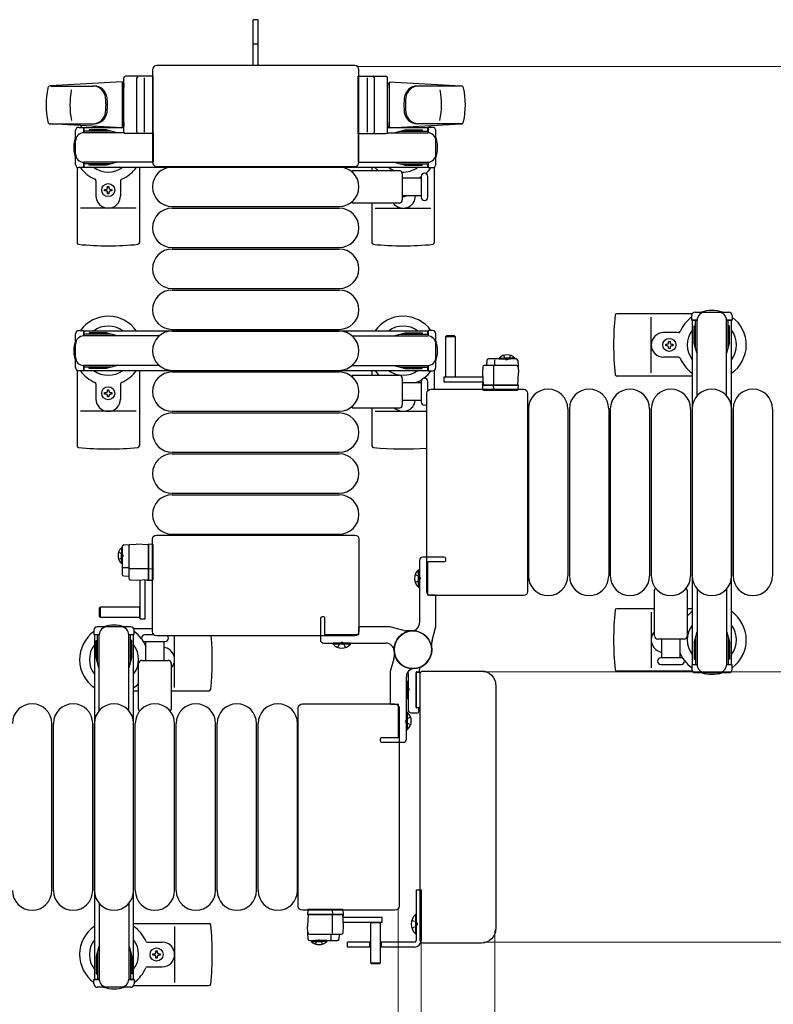
# Model space of a CAD drawing. Units: millimetres. Extents: x 0 to 33640, y 0 to 23760.
# Drawn here: x 7320 to 7780, y 19996 to 20597 of the extents above; entities that cross this region are included whole.
import ezdxf

# ---------------------------------------------------------------- set-up
doc = ezdxf.new("R2010")
doc.units = ezdxf.units.MM
doc.linetypes.add('YHIDDEN_1', pattern=[4, 3, -1])
for name, color, linetype, lineweight in [('YKK_13', 4, 'Continuous', 30), ('YKK_A1', 4, 'Continuous', 30), ('YKK_D', 6, 'Continuous', 13)]:
    doc.layers.add(name, color=color, linetype=linetype, lineweight=lineweight)

msp = doc.modelspace()

# ---------------------------------------------------------------- linework, layer by layer
at = {"layer": 'YKK_13'}
for p, q in [((7465.08, 20597.19), (7462.08, 20597.19)), ((7462.08, 20581.69), (7462.08, 20597.19)), ((7465.08, 20581.69), (7465.08, 20597.19)), ((7462.08, 20569.19), (7462.08, 20581.69)), ((7465.08, 20569.19), (7465.08, 20581.69)), ((7524.08, 20569.19), (7403.07, 20569.19)), ((7403.07, 20569.19), (7403.07, 20569.19)), ((7524.08, 20569.19), (7524.08, 20569.19)), ((7401.08, 20562.69), (7384.08, 20562.69)), ((7400.58, 20566.69), (7400.58, 20510.18)), ((7400.58, 20566.69), (7400.58, 20566.69)), ((7401.08, 20527.69), (7401.08, 20562.69)), ((7526.08, 20527.69), (7526.08, 20562.69)), ((7526.08, 20562.69), (7543.08, 20562.69)), ((7526.58, 20510.18), (7526.58, 20566.69)), ((7526.58, 20566.69), (7526.58, 20566.69)), ((7382.08, 20559.19), (7338.05, 20556.75)), ((7338.47, 20556.69), (7364.21, 20556.69)), ((7382.08, 20559.19), (7382.08, 20531.19)), ((7383.08, 20558.19), (7382.08, 20558.19)), ((7382.08, 20558.19), (7382.08, 20532.19)), ((7383.08, 20528.69), (7383.08, 20561.69)), ((7383.08, 20558.19), (7383.08, 20555.79)), ((7391.08, 20528.69), (7391.08, 20561.69)), ((7395.58, 20561.75), (7395.58, 20528.57)), ((7531.58, 20561.75), (7531.58, 20528.57)), ((7536.08, 20528.69), (7536.08, 20561.69)), ((7544.08, 20528.69), (7544.08, 20561.69)), ((7544.08, 20558.19), (7544.08, 20555.79)), ((7544.08, 20558.19), (7545.08, 20558.19)), ((7545.08, 20559.19), (7545.08, 20531.19)), ((7545.08, 20559.19), (7589.11, 20556.75)), ((7545.08, 20558.19), (7545.08, 20532.19)), ((7588.69, 20556.69), (7562.95, 20556.69)), ((7337.7, 20533.69), (7364.89, 20533.69)), ((7382.08, 20531.19), (7338.05, 20533.62)), ((7383.08, 20534.59), (7383.08, 20532.19)), ((7544.08, 20534.59), (7544.08, 20532.19)), ((7545.08, 20531.19), (7589.11, 20533.62)), ((7589.46, 20533.69), (7562.27, 20533.69)), ((7353.58, 20508.89), (7353.58, 20529.49)), ((7355.58, 20531.49), (7358.38, 20531.49)), ((7358.38, 20531.49), (7358.38, 20528.19)), ((7375.38, 20529.19), (7358.38, 20529.19)), ((7383.21, 20528.19), (7358.58, 20528.19)), ((7361.88, 20529.99), (7361.88, 20529.19)), ((7372.39, 20529.99), (7361.88, 20529.99)), ((7378.38, 20528.38), (7372.39, 20529.99)), ((7378.38, 20528.38), (7378.38, 20528.19)), ((7383.08, 20532.19), (7382.08, 20532.19)), ((7401.08, 20527.69), (7384.08, 20527.69)), ((7401.08, 20528.19), (7401.08, 20510.19)), ((7526.08, 20528.19), (7526.08, 20510.19)), ((7526.08, 20527.69), (7543.08, 20527.69)), ((7543.94, 20528.19), (7568.58, 20528.19)), ((7544.08, 20532.19), (7545.08, 20532.19)), ((7548.78, 20528.38), (7554.76, 20529.99)), ((7548.78, 20528.38), (7548.78, 20528.19)), ((7551.78, 20529.19), (7568.78, 20529.19)), ((7554.76, 20529.99), (7565.28, 20529.99)), ((7565.28, 20529.99), (7565.28, 20529.19)), ((7571.58, 20531.49), (7568.78, 20531.49)), ((7568.78, 20531.49), (7568.78, 20528.19)), ((7573.58, 20508.89), (7573.58, 20529.49)), ((7358.38, 20510.19), (7358.38, 20506.89)), ((7375.38, 20509.19), (7358.38, 20509.19)), ((7401.08, 20510.19), (7358.58, 20510.19)), ((7361.88, 20508.39), (7361.88, 20509.19)), ((7378.38, 20509.99), (7372.39, 20508.39)), ((7378.38, 20509.99), (7378.38, 20510.19)), ((7400.58, 20510.18), (7400.58, 20510.18)), ((7526.08, 20510.19), (7568.58, 20510.19)), ((7526.58, 20510.18), (7526.58, 20510.18)), ((7548.78, 20509.99), (7548.78, 20510.19)), ((7548.78, 20509.99), (7554.76, 20508.39)), ((7551.78, 20509.19), (7568.78, 20509.19)), ((7565.28, 20508.39), (7565.28, 20509.19)), ((7568.78, 20510.19), (7568.78, 20506.89)), ((7354.58, 20507.15), (7354.58, 20461.09)), ((7358.38, 20506.89), (7355.58, 20506.89)), ((7372.39, 20508.39), (7361.88, 20508.39)), ((7392.58, 20507.19), (7392.58, 20461.09)), ((7403.07, 20507.69), (7524.08, 20507.69)), ((7403.07, 20507.69), (7403.07, 20507.69)), ((7412.58, 20507.19), (7514.58, 20507.19)), ((7523.25, 20505.19), (7551.08, 20505.19)), ((7524.08, 20507.69), (7524.08, 20507.69)), ((7534.58, 20507.19), (7534.58, 20505.19)), ((7553.08, 20503.19), (7553.08, 20487.19)), ((7554.76, 20508.39), (7565.28, 20508.39)), ((7568.78, 20506.89), (7571.58, 20506.89)), ((7572.58, 20507.15), (7572.58, 20461.09)), ((7366.08, 20498.9), (7366.08, 20489.69)), ((7381.08, 20498.9), (7381.08, 20489.69)), ((7553.08, 20500.69), (7564.58, 20500.69)), ((7564.58, 20501.44), (7564.58, 20488.94)), ((7568.58, 20495.19), (7568.58, 20501.44)), ((7371.38, 20492.75), (7371.38, 20493.63)), ((7371.38, 20493.63), (7372.26, 20493.63)), ((7372.26, 20492.75), (7371.38, 20492.75)), ((7373.14, 20495.39), (7374.02, 20495.39)), ((7373.14, 20494.51), (7373.14, 20495.39)), ((7373.14, 20490.99), (7373.14, 20491.87)), ((7374.02, 20490.99), (7373.14, 20490.99)), ((7374.02, 20495.39), (7374.02, 20494.51)), ((7374.02, 20491.87), (7374.02, 20490.99)), ((7374.9, 20493.63), (7375.78, 20493.63)), ((7375.78, 20492.75), (7374.9, 20492.75)), ((7375.78, 20493.63), (7375.78, 20492.75)), ((7568.58, 20488.94), (7568.58, 20495.19)), ((7551.08, 20485.19), (7523.25, 20485.19)), ((7534.58, 20485.19), (7534.58, 20461.09)), ((7564.58, 20489.69), (7553.08, 20489.69)), ((7390.58, 20482.19), (7356.58, 20482.19)), ((7412.58, 20483.19), (7514.58, 20483.19)), ((7412.58, 20482.19), (7514.58, 20482.19)), ((7536.58, 20482.19), (7570.58, 20482.19)), ((7412.58, 20458.19), (7514.58, 20458.19)), ((7412.58, 20457.19), (7514.58, 20457.19)), ((7412.58, 20433.19), (7514.58, 20433.19)), ((7412.58, 20432.19), (7514.58, 20432.19)), ((7730.05, 20417.69), (7683.98, 20417.69)), ((7705.08, 20381.69), (7705.08, 20415.69)), ((7412.58, 20408.19), (7514.58, 20408.19)), ((7412.58, 20407.19), (7514.58, 20407.19)), ((7579.98, 20404.18, 0), (7579.48, 20403.68, 0)), ((7579.48, 20403.68, 0), (7579.48, 20379.18, 0)), ((7585.48, 20403.68, 0), (7579.48, 20403.68, 0)), ((7584.98, 20404.18, 0), (7579.98, 20404.18, 0)), ((7585.48, 20403.68, 0), (7584.98, 20404.18, 0)), ((7585.48, 20379.18, 0), (7585.48, 20403.68, 0)), ((7721.79, 20406.19), (7712.58, 20406.19)), ((7715.64, 20400.01), (7715.64, 20400.89)), ((7715.64, 20400.89), (7716.52, 20400.89)), ((7716.52, 20400.89), (7716.52, 20400.01)), ((7713.88, 20398.25), (7713.88, 20399.13)), ((7713.88, 20399.13), (7714.76, 20399.13)), ((7714.76, 20398.25), (7713.88, 20398.25)), ((7715.64, 20396.49), (7715.64, 20397.37)), ((7716.52, 20396.49), (7715.64, 20396.49)), ((7716.52, 20397.37), (7716.52, 20396.49)), ((7717.4, 20399.13), (7718.28, 20399.13)), ((7718.28, 20398.25), (7717.4, 20398.25)), ((7718.28, 20399.13), (7718.28, 20398.25)), ((7604.64, 20389.23, 0), (7604.48, 20386.18, 0)), ((7622.58, 20390.18, 0), (7605.63, 20390.18, 0)), ((7609.65, 20386.18, 0), (7609.65, 20389.64, 0)), ((7623.58, 20389.23, 0), (7623.98, 20381.68, 0)), ((7721.79, 20391.19), (7712.58, 20391.19)), ((7354.58, 20383.15), (7354.58, 20337.09)), ((7392.58, 20383.19), (7392.58, 20337.09)), ((7412.58, 20383.19), (7514.58, 20383.19)), ((7534.58, 20383.19), (7534.58, 20380.19)), ((7572.58, 20383.15), (7572.58, 20371.69)), ((7602.16, 20385.23, 0), (7601.98, 20381.68, 0)), ((7622.79, 20386.18, 0), (7603.16, 20386.18, 0)), ((7608.98, 20374.18, 0), (7608.98, 20385.66, 0)), ((7412.58, 20382.19), (7514.58, 20382.19)), ((7523.25, 20380.19), (7551.08, 20380.19)), ((7553.08, 20378.19), (7553.08, 20362.19)), ((7564.58, 20376.44), (7564.58, 20363.94)), ((7568.58, 20370.69), (7568.58, 20376.44)), ((7578.38, 20379.18, 0), (7578.38, 20376.18, 0)), ((7578.38, 20379.18, 0), (7602.13, 20379.18, 0)), ((7579.48, 20379.33, 0), (7585.48, 20379.33, 0)), ((7601.98, 20381.68, 0), (7602.37, 20374.18, 0)), ((7623.58, 20374.18, 0), (7623.98, 20381.68, 0)), ((7730.08, 20379.69), (7683.98, 20379.69)), ((7366.08, 20374.9), (7366.08, 20365.69)), ((7373.14, 20371.39), (7374.02, 20371.39)), ((7373.14, 20370.51), (7373.14, 20371.39)), ((7374.02, 20371.39), (7374.02, 20370.51)), ((7381.08, 20374.9), (7381.08, 20365.69)), ((7553.08, 20375.69), (7564.58, 20375.69)), ((7570.57, 20371.69), (7627.08, 20371.69)), ((7570.57, 20371.69), (7570.57, 20371.69)), ((7578.38, 20376.18, 0), (7602.29, 20376.18, 0)), ((7602, 20374.68, 0), (7601.97, 20374.18, 0)), ((7622.98, 20374.18, 0), (7601.97, 20374.18, 0)), ((7601.97, 20374.18, 0), (7602.13, 20371.65, 0)), ((7602.03, 20375.18, 0), (7602, 20374.68, 0)), ((7602, 20374.68, 0), (7602.34, 20374.68, 0)), ((7602.32, 20375.18, 0), (7602.03, 20375.18, 0)), ((7602.37, 20374.18, 0), (7623.58, 20374.18, 0)), ((7602.63, 20371.18, 0), (7602.88, 20371.18, 0)), ((7602.88, 20371.18, 0), (7608.83, 20371.18, 0)), ((7608.86, 20371.65, 0), (7608.77, 20374.18, 0)), ((7608.83, 20371.18, 0), (7609.08, 20371.18, 0)), ((7609.08, 20371.18, 0), (7622.82, 20371.18, 0)), ((7622.82, 20371.18, 0), (7623.32, 20371.18, 0)), ((7623.97, 20374.18, 0), (7622.98, 20374.18, 0)), ((7623.82, 20371.65, 0), (7623.97, 20374.18, 0)), ((7627.08, 20371.69), (7627.08, 20371.69)), ((7371.38, 20368.75), (7371.38, 20369.63)), ((7371.38, 20369.63), (7372.26, 20369.63)), ((7372.26, 20368.75), (7371.38, 20368.75)), ((7373.14, 20366.99), (7373.14, 20367.87)), ((7374.02, 20366.99), (7373.14, 20366.99)), ((7374.02, 20367.87), (7374.02, 20366.99)), ((7374.9, 20369.63), (7375.78, 20369.63)), ((7375.78, 20368.75), (7374.9, 20368.75)), ((7375.78, 20369.63), (7375.78, 20368.75)), ((7564.58, 20364.69), (7553.08, 20364.69)), ((7568.08, 20248.18), (7568.08, 20369.19)), ((7568.08, 20369.19), (7568.08, 20369.19)), ((7629.58, 20369.19), (7629.58, 20248.18)), ((7629.58, 20369.19), (7629.58, 20369.19)), ((7551.08, 20360.19), (7523.25, 20360.19)), ((7534.58, 20360.19), (7534.58, 20337.09)), ((7630.08, 20359.69), (7630.08, 20257.69)), ((7654.08, 20359.69), (7654.08, 20257.69)), ((7655.08, 20359.69), (7655.08, 20257.69)), ((7679.08, 20359.69), (7679.08, 20257.69)), ((7680.08, 20359.69), (7680.08, 20257.69)), ((7704.08, 20359.69), (7704.08, 20257.69)), ((7705.08, 20359.69), (7705.08, 20257.69)), ((7729.08, 20359.69), (7729.08, 20257.69)), ((7730.08, 20359.69), (7730.08, 20257.69)), ((7754.08, 20359.69), (7754.08, 20257.69)), ((7755.08, 20359.69), (7755.08, 20257.69)), ((7779.08, 20359.69), (7779.08, 20257.69)), ((7390.58, 20358.19), (7356.58, 20358.19)), ((7412.58, 20358.19), (7514.58, 20358.19)), ((7412.58, 20357.19), (7514.58, 20357.19)), ((7536.58, 20358.19), (7568.08, 20358.19)), ((7412.58, 20333.19), (7514.58, 20333.19)), ((7412.58, 20332.19), (7514.58, 20332.19)), ((7412.58, 20308.19), (7514.58, 20308.19)), ((7412.58, 20307.19), (7514.58, 20307.19)), ((7400.58, 20223.68), (7400.58, 20280.19)), ((7400.58, 20280.19), (7400.58, 20280.19)), ((7403.07, 20282.69), (7524.08, 20282.69)), ((7403.07, 20282.69), (7403.07, 20282.69)), ((7412.58, 20283.19), (7514.58, 20283.19)), ((7524.08, 20282.69), (7524.08, 20282.69)), ((7526.58, 20280.19), (7526.58, 20223.68)), ((7526.58, 20280.19), (7526.58, 20280.19)), ((7382.09, 20275.69, 0), (7382.09, 20258.74, 0)), ((7383.04, 20276.69, 0), (7390.59, 20277.08, 0)), ((7386.09, 20275.9, 0), (7386.09, 20256.27, 0)), ((7398.09, 20276.69, 0), (7390.59, 20277.08, 0)), ((7398.09, 20277.08, 0), (7398.09, 20276.08, 0)), ((7400.62, 20276.93, 0), (7398.09, 20277.08, 0)), ((7398.09, 20255.48, 0), (7398.09, 20276.69, 0)), ((7398.09, 20276.08, 0), (7398.09, 20255.08, 0)), ((7401.09, 20275.93, 0), (7401.09, 20276.43, 0)), ((7401.09, 20262.19, 0), (7401.09, 20275.93, 0)), ((7386.09, 20262.75, 0), (7382.62, 20262.75, 0)), ((7398.09, 20262.08, 0), (7386.61, 20262.08, 0)), ((7401.09, 20261.94, 0), (7401.09, 20262.19, 0)), ((7383.04, 20257.74, 0), (7386.09, 20257.58, 0)), ((7400.62, 20261.97, 0), (7398.09, 20261.88, 0)), ((7401.09, 20255.99, 0), (7401.09, 20261.94, 0)), ((7563.07, 20250.89), (7563.07, 20261.49)), ((7563.07, 20261.49), (7563.58, 20261.49)), ((7563.58, 20250.89), (7563.58, 20261.49)), ((7387.04, 20255.27, 0), (7390.59, 20255.08, 0)), ((7390.59, 20255.08, 0), (7398.09, 20255.48, 0)), ((7393.09, 20231.48, 0), (7393.09, 20255.24, 0)), ((7396.09, 20231.48, 0), (7396.09, 20255.4, 0)), ((7397.09, 20255.42, 0), (7397.09, 20255.14, 0)), ((7397.09, 20255.14, 0), (7397.59, 20255.11, 0)), ((7397.59, 20255.11, 0), (7397.59, 20255.45, 0)), ((7397.59, 20255.11, 0), (7398.09, 20255.08, 0)), ((7398.09, 20255.08, 0), (7400.62, 20255.24, 0)), ((7401.09, 20255.74, 0), (7401.09, 20255.99, 0)), ((7563.07, 20250.89), (7563.58, 20250.89)), ((7568.08, 20248.18), (7568.08, 20248.18)), ((7627.08, 20245.69), (7570.57, 20245.69)), ((7570.57, 20245.69), (7570.57, 20245.69)), ((7627.08, 20245.69), (7627.08, 20245.69)), ((7629.58, 20248.18), (7629.58, 20248.18)), ((7707.08, 20221.19), (7707.08, 20249.01)), ((7727.08, 20249.01), (7727.08, 20221.19)), ((7368.59, 20238.58, 0), (7368.09, 20238.08, 0)), ((7368.09, 20238.08, 0), (7368.09, 20233.08, 0)), ((7393.09, 20238.58, 0), (7368.59, 20238.58, 0)), ((7368.59, 20238.58, 0), (7368.59, 20232.58, 0)), ((7392.94, 20232.58, 0), (7392.94, 20238.58, 0)), ((7368.09, 20233.08, 0), (7368.59, 20232.58, 0)), ((7368.59, 20232.58, 0), (7393.09, 20232.58, 0)), ((7707.08, 20237.69), (7683.98, 20237.69)), ((7705.08, 20235.69), (7705.08, 20201.69)), ((7730.08, 20237.69), (7727.08, 20237.69)), ((7393.09, 20231.48, 0), (7396.09, 20231.48, 0)), ((7389.11, 20225.69), (7400.58, 20225.69)), ((7401.58, 20221.69), (7395.83, 20221.69)), ((7400.58, 20223.68), (7400.58, 20223.68)), ((7524.08, 20221.19), (7403.07, 20221.19)), ((7403.07, 20221.19), (7403.07, 20221.19)), ((7414.08, 20189.69), (7414.08, 20221.19)), ((7524.08, 20221.19), (7524.08, 20221.19)), ((7526.58, 20223.68), (7526.58, 20223.68)), ((7395.83, 20217.69), (7408.33, 20217.69)), ((7396.58, 20206.19), (7396.58, 20217.69)), ((7407.58, 20217.69), (7407.58, 20206.19)), ((7510.78, 20216.18), (7510.78, 20216.69)), ((7521.38, 20216.69), (7510.78, 20216.69)), ((7521.38, 20216.18), (7510.78, 20216.18)), ((7521.38, 20216.18), (7521.38, 20216.69)), ((7725.08, 20219.19), (7709.08, 20219.19)), ((7711.58, 20207.69), (7711.58, 20219.19)), ((7722.58, 20219.19), (7722.58, 20207.69)), ((7392.08, 20176.36), (7392.08, 20204.19)), ((7394.08, 20206.19), (7410.08, 20206.19)), ((7412.08, 20204.19), (7412.08, 20176.36)), ((7723.33, 20207.69), (7710.83, 20207.69)), ((7710.83, 20203.69), (7717.08, 20203.69)), ((7717.08, 20203.69), (7723.33, 20203.69)), ((7556.58, 20198.26), (7556.58, 20176.19)), ((7561.58, 20177.49), (7561.58, 20198.89)), ((7561.58, 20198.89), (7561.58, 20177.49)), ((7564.25, 20198.89), (7561.58, 20198.89)), ((7561.88, 20199.19), (7563.28, 20199.19)), ((7563.58, 20199.49), (7563.58, 20200.59)), ((7564.08, 20035.18), (7564.08, 20198.19)), ((7564.08, 20198.19), (7564.08, 20198.19)), ((7565.58, 20199.69), (7601.59, 20199.69)), ((7565.58, 20199.69), (7565.58, 20199.69)), ((7601.59, 20199.69), (7601.59, 20199.69)), ((7730.05, 20199.69), (7683.98, 20199.69)), ((7556.07, 20193.49), (7556.58, 20193.49)), ((7556.07, 20193.49), (7556.07, 20182.89)), ((7556.58, 20193.49), (7556.58, 20182.89)), ((7610.08, 20191.2), (7610.08, 20042.17)), ((7610.08, 20191.2), (7610.08, 20191.2)), ((7389.08, 20187.69), (7392.08, 20187.69)), ((7412.08, 20187.69), (7435.18, 20187.69)), ((7492.07, 20179.69), (7548.58, 20179.69)), ((7492.07, 20179.69), (7492.07, 20179.69)), ((7548.58, 20179.69), (7548.58, 20179.69)), ((7556.07, 20182.89), (7556.58, 20182.89)), ((7489.58, 20056.18), (7489.58, 20177.19)), ((7489.58, 20177.19), (7489.58, 20177.19)), ((7551.08, 20177.19), (7551.08, 20056.18)), ((7551.08, 20177.19), (7551.08, 20177.19)), ((7556.09, 20174.49), (7555.58, 20174.49)), ((7555.58, 20174.49), (7555.58, 20163.89)), ((7556.09, 20174.49), (7556.09, 20163.89)), ((7558.58, 20174.19), (7562.58, 20174.19)), ((7561.58, 20177.49), (7564.08, 20177.49)), ((7562.78, 20177.19), (7561.88, 20177.19)), ((7563.08, 20174.69), (7563.08, 20176.89)), ((7339.08, 20065.69), (7339.08, 20167.69)), ((7340.08, 20065.69), (7340.08, 20167.69)), ((7364.08, 20065.69), (7364.08, 20167.69)), ((7365.08, 20065.69), (7365.08, 20167.69)), ((7389.08, 20065.69), (7389.08, 20167.69)), ((7390.08, 20065.69), (7390.08, 20167.69)), ((7414.08, 20065.69), (7414.08, 20167.69)), ((7415.08, 20065.69), (7415.08, 20167.69)), ((7439.08, 20065.69), (7439.08, 20167.69)), ((7440.08, 20065.69), (7440.08, 20167.69)), ((7464.08, 20065.69), (7464.08, 20167.69)), ((7465.08, 20065.69), (7465.08, 20167.69)), ((7489.08, 20065.69), (7489.08, 20167.69)), ((7556.09, 20163.89), (7555.58, 20163.89)), ((7489.58, 20056.18), (7489.58, 20056.18)), ((7548.58, 20053.69), (7492.07, 20053.69)), ((7492.07, 20053.69), (7492.07, 20053.69)), ((7495.34, 20053.73, 0), (7495.18, 20051.2, 0)), ((7496.34, 20054.2, 0), (7495.84, 20054.2, 0)), ((7510.07, 20054.2, 0), (7496.34, 20054.2, 0)), ((7510.32, 20054.2, 0), (7510.07, 20054.2, 0)), ((7510.29, 20053.73, 0), (7510.38, 20051.2, 0)), ((7516.28, 20054.2, 0), (7510.32, 20054.2, 0)), ((7516.53, 20054.2, 0), (7516.28, 20054.2, 0)), ((7517.18, 20051.2, 0), (7517.03, 20053.73, 0)), ((7548.58, 20053.69), (7548.58, 20053.69)), ((7551.08, 20056.18), (7551.08, 20056.18)), ((7495.57, 20051.2, 0), (7495.18, 20043.7, 0)), ((7495.18, 20051.2, 0), (7496.18, 20051.2, 0)), ((7516.79, 20051.2, 0), (7495.57, 20051.2, 0)), ((7496.18, 20051.2, 0), (7517.18, 20051.2, 0)), ((7510.18, 20051.2, 0), (7510.18, 20039.71, 0)), ((7517.18, 20043.7, 0), (7516.79, 20051.2, 0)), ((7517.15, 20050.7, 0), (7516.81, 20050.7, 0)), ((7516.84, 20050.2, 0), (7517.12, 20050.2, 0)), ((7540.78, 20049.2, 0), (7516.87, 20049.2, 0)), ((7540.78, 20046.2, 0), (7517.02, 20046.2, 0)), ((7517.12, 20050.2, 0), (7517.15, 20050.7, 0)), ((7517.15, 20050.7, 0), (7517.18, 20051.2, 0)), ((7533.68, 20046.2, 0), (7533.68, 20021.7, 0)), ((7539.68, 20046.05, 0), (7533.68, 20046.05, 0)), ((7539.68, 20021.7, 0), (7539.68, 20046.2, 0)), ((7540.78, 20046.2, 0), (7540.78, 20049.2, 0)), ((7389.08, 20045.69), (7435.18, 20045.69)), ((7414.08, 20043.69), (7414.08, 20009.69)), ((7495.58, 20036.14, 0), (7495.18, 20043.7, 0)), ((7516.99, 20040.14, 0), (7517.18, 20043.7, 0)), ((7610.08, 20042.17), (7610.08, 20042.17)), ((7397.37, 20034.19), (7406.58, 20034.19)), ((7496.37, 20039.2, 0), (7516, 20039.2, 0)), ((7496.58, 20035.2, 0), (7513.52, 20035.2, 0)), ((7509.51, 20039.2, 0), (7509.51, 20035.73, 0)), ((7514.52, 20036.14, 0), (7514.68, 20039.2, 0)), ((7564.08, 20035.18), (7564.08, 20035.18)), ((7402.64, 20028.01), (7402.64, 20028.89)), ((7402.64, 20028.89), (7403.52, 20028.89)), ((7403.52, 20028.89), (7403.52, 20028.01)), ((7601.59, 20033.69), (7565.58, 20033.69)), ((7565.58, 20033.69), (7565.58, 20033.69)), ((7601.59, 20033.69), (7601.59, 20033.69)), ((7400.88, 20026.25), (7400.88, 20027.13)), ((7400.88, 20027.13), (7401.76, 20027.13)), ((7401.76, 20026.25), (7400.88, 20026.25)), ((7402.64, 20024.49), (7402.64, 20025.37)), ((7403.52, 20024.49), (7402.64, 20024.49)), ((7403.52, 20025.37), (7403.52, 20024.49)), ((7404.4, 20027.13), (7405.28, 20027.13)), ((7405.28, 20026.25), (7404.4, 20026.25)), ((7405.28, 20027.13), (7405.28, 20026.25)), ((7397.37, 20019.19), (7406.58, 20019.19)), ((7533.68, 20021.7, 0), (7534.18, 20021.2, 0)), ((7533.68, 20021.7, 0), (7539.68, 20021.7, 0)), ((7534.18, 20021.2, 0), (7539.18, 20021.2, 0)), ((7539.18, 20021.2, 0), (7539.68, 20021.7, 0)), ((7389.11, 20007.69), (7435.18, 20007.69))]:
    msp.add_line(p, q, dxfattribs=at)
at = {"layer": 'YKK_13', "linetype": 'YHIDDEN_1'}
for p, q in [((7465.08, 20582.34), (7462.08, 20582.34)), ((7561.01, 20258.59), (7563.58, 20257.33)), ((7563.58, 20257.33), (7564.19, 20256.19)), ((7563.58, 20255.04), (7564.19, 20256.19)), ((7561.01, 20253.79), (7563.58, 20255.04)), ((7513.68, 20214.12), (7514.93, 20216.69)), ((7514.93, 20216.69), (7516.08, 20217.3)), ((7517.22, 20216.69), (7516.08, 20217.3)), ((7518.48, 20214.12), (7517.22, 20216.69)), ((7555.58, 20189.82), (7556.58, 20189.33)), ((7555.58, 20186.55), (7556.58, 20187.04)), ((7556.58, 20189.33), (7557.19, 20188.19)), ((7556.58, 20187.04), (7557.19, 20188.19)), ((7555.57, 20170.33), (7554.96, 20169.19)), ((7555.57, 20168.04), (7554.96, 20169.19)), ((7558.15, 20171.59), (7555.57, 20170.33)), ((7558.15, 20166.79), (7555.57, 20168.04))]:
    msp.add_line(p, q, dxfattribs=at)
at = {"layer": 'YKK_13', "ltscale": 0.5}
for p, q in [((7731.78, 20418.69), (7752.38, 20418.69)), ((7729.78, 20413.89), (7729.78, 20416.69)), ((7733.08, 20413.89), (7729.78, 20413.89)), ((7732.08, 20396.89), (7732.08, 20413.89)), ((7733.08, 20367.62), (7733.08, 20413.69)), ((7754.38, 20413.89), (7751.08, 20413.89)), ((7751.08, 20367.62), (7751.08, 20413.69)), ((7752.08, 20396.89), (7752.08, 20413.89)), ((7754.38, 20416.69), (7754.38, 20413.89)), ((7355.58, 20407.49), (7358.38, 20407.49)), ((7358.38, 20407.49), (7358.38, 20404.19)), ((7571.58, 20407.49), (7568.78, 20407.49)), ((7568.78, 20407.49), (7568.78, 20404.19)), ((7731.28, 20410.39), (7732.08, 20410.39)), ((7731.28, 20399.87), (7731.28, 20410.39)), ((7752.88, 20410.39), (7752.08, 20410.39)), ((7752.88, 20399.87), (7752.88, 20410.39)), ((7353.58, 20384.89), (7353.58, 20405.49)), ((7375.38, 20405.19), (7358.38, 20405.19)), ((7404.64, 20404.19), (7358.58, 20404.19)), ((7361.88, 20405.99), (7361.88, 20405.19)), ((7372.39, 20405.99), (7361.88, 20405.99)), ((7378.38, 20404.38), (7372.39, 20405.99)), ((7378.38, 20404.38), (7378.38, 20404.19)), ((7522.52, 20404.19), (7568.58, 20404.19)), ((7548.78, 20404.38), (7554.76, 20405.99)), ((7548.78, 20404.38), (7548.78, 20404.19)), ((7551.78, 20405.19), (7568.78, 20405.19)), ((7554.76, 20405.99), (7565.28, 20405.99)), ((7565.28, 20405.99), (7565.28, 20405.19)), ((7573.58, 20384.89), (7573.58, 20405.49)), ((7732.88, 20393.89), (7731.28, 20399.87)), ((7751.27, 20393.89), (7752.88, 20399.87)), ((7612.23, 20390.69, 0), (7618.98, 20390.69, 0)), ((7612.23, 20390.18, 0), (7612.23, 20390.69, 0)), ((7612.23, 20390.18, 0), (7618.98, 20390.18, 0)), ((7621.73, 20390.69, 0), (7614.98, 20390.69, 0)), ((7621.73, 20390.18, 0), (7614.98, 20390.18, 0)), ((7621.73, 20390.18, 0), (7621.73, 20390.69, 0)), ((7732.88, 20393.89), (7733.08, 20393.89)), ((7751.27, 20393.89), (7751.08, 20393.89)), ((7358.38, 20382.89), (7355.58, 20382.89)), ((7358.38, 20386.19), (7358.38, 20382.89)), ((7375.38, 20385.19), (7358.38, 20385.19)), ((7404.64, 20386.19), (7358.58, 20386.19)), ((7361.88, 20384.39), (7361.88, 20385.19)), ((7372.39, 20384.39), (7361.88, 20384.39)), ((7378.38, 20385.99), (7372.39, 20384.39)), ((7378.38, 20385.99), (7378.38, 20386.19)), ((7522.52, 20386.19), (7568.58, 20386.19)), ((7548.78, 20385.99), (7548.78, 20386.19)), ((7548.78, 20385.99), (7554.76, 20384.39)), ((7551.78, 20385.19), (7568.78, 20385.19)), ((7554.76, 20384.39), (7565.28, 20384.39)), ((7565.28, 20384.39), (7565.28, 20385.19)), ((7568.78, 20386.19), (7568.78, 20382.89)), ((7568.78, 20382.89), (7571.58, 20382.89)), ((7381.58, 20274.83, 0), (7381.58, 20268.08, 0)), ((7382.09, 20274.83, 0), (7381.58, 20274.83, 0)), ((7382.09, 20274.83, 0), (7382.09, 20268.08, 0)), ((7381.58, 20265.33, 0), (7381.58, 20272.08, 0)), ((7382.09, 20265.33, 0), (7382.09, 20272.08, 0)), ((7382.09, 20265.33, 0), (7381.58, 20265.33, 0)), ((7733.08, 20249.75), (7733.08, 20203.69)), ((7751.08, 20249.75), (7751.08, 20203.69)), ((7387.38, 20226.69), (7366.78, 20226.69)), ((7364.78, 20224.69), (7364.78, 20221.89)), ((7364.78, 20221.89), (7368.08, 20221.89)), ((7367.08, 20204.89), (7367.08, 20221.89)), ((7368.08, 20175.62), (7368.08, 20221.69)), ((7386.08, 20221.89), (7389.38, 20221.89)), ((7386.08, 20175.62), (7386.08, 20221.69)), ((7387.08, 20204.89), (7387.08, 20221.89)), ((7389.38, 20221.89), (7389.38, 20224.69)), ((7732.88, 20223.49), (7731.28, 20217.5)), ((7732.08, 20220.49), (7732.08, 20203.49)), ((7732.88, 20223.49), (7733.08, 20223.49)), ((7751.27, 20223.49), (7751.08, 20223.49)), ((7751.27, 20223.49), (7752.88, 20217.5)), ((7752.08, 20220.49), (7752.08, 20203.49)), ((7366.28, 20218.39), (7367.08, 20218.39)), ((7366.28, 20207.87), (7366.28, 20218.39)), ((7387.88, 20218.39), (7387.08, 20218.39)), ((7387.88, 20207.87), (7387.88, 20218.39)), ((7731.28, 20217.5), (7731.28, 20206.99)), ((7752.88, 20217.5), (7752.88, 20206.99)), ((7367.88, 20201.89), (7366.28, 20207.87)), ((7386.27, 20201.89), (7387.88, 20207.87)), ((7729.78, 20203.49), (7729.78, 20200.69)), ((7733.08, 20203.49), (7729.78, 20203.49)), ((7731.28, 20206.99), (7732.08, 20206.99)), ((7754.38, 20203.49), (7751.08, 20203.49)), ((7752.88, 20206.99), (7752.08, 20206.99)), ((7754.38, 20200.69), (7754.38, 20203.49)), ((7367.88, 20201.89), (7368.08, 20201.89)), ((7386.27, 20201.89), (7386.08, 20201.89)), ((7731.78, 20198.69), (7752.38, 20198.69)), ((7561.58, 20066.19), (7564.58, 20066.19)), ((7561.58, 20066.19), (7561.58, 20035.19)), ((7564.58, 20066.19), (7564.58, 20035.19)), ((7368.08, 20057.75), (7368.08, 20011.69)), ((7386.08, 20057.75), (7386.08, 20011.69)), ((7561.07, 20051.09), (7561.07, 20039.29)), ((7561.58, 20051.09), (7561.07, 20051.09)), ((7561.58, 20051.09), (7561.58, 20039.29)), ((7497.43, 20035.2, 0), (7504.18, 20035.2, 0)), ((7497.43, 20035.2, 0), (7497.43, 20034.69, 0)), ((7497.43, 20034.69, 0), (7504.18, 20034.69, 0)), ((7506.93, 20035.2, 0), (7500.18, 20035.2, 0)), ((7506.93, 20034.69, 0), (7500.18, 20034.69, 0)), ((7506.93, 20035.2, 0), (7506.93, 20034.69, 0)), ((7533.68, 20034.19), (7519.58, 20034.19)), ((7519.58, 20031.19), (7519.58, 20034.19)), ((7533.08, 20034.19), (7533.08, 20031.19)), ((7560.58, 20034.19), (7539.68, 20034.19)), ((7540.08, 20034.19), (7540.08, 20031.19)), ((7561.58, 20039.29), (7561.07, 20039.29)), ((7367.88, 20031.49), (7366.28, 20025.5)), ((7367.08, 20028.49), (7367.08, 20011.49)), ((7367.88, 20031.49), (7368.08, 20031.49)), ((7386.27, 20031.49), (7386.08, 20031.49)), ((7386.27, 20031.49), (7387.88, 20025.5)), ((7387.08, 20028.49), (7387.08, 20011.49)), ((7533.68, 20031.19), (7519.58, 20031.19)), ((7560.58, 20031.19), (7539.68, 20031.19)), ((7366.28, 20025.5), (7366.28, 20014.99)), ((7387.88, 20025.5), (7387.88, 20014.99)), ((7364.78, 20008.69), (7364.78, 20011.49)), ((7364.78, 20011.49), (7368.08, 20011.49)), ((7366.28, 20014.99), (7367.08, 20014.99)), ((7386.08, 20011.49), (7389.38, 20011.49)), ((7387.88, 20014.99), (7387.08, 20014.99)), ((7389.38, 20011.49), (7389.38, 20008.69)), ((7387.38, 20006.69), (7366.78, 20006.69))]:
    msp.add_line(p, q, dxfattribs=at)
at = {"layer": 'YKK_13', "linetype": 'YHIDDEN_1', "ltscale": 0.5}
for p, q in [((7614.83, 20392.32, 0), (7615.83, 20390.26, 0)), ((7615.83, 20390.26, 0), (7616.98, 20389.65, 0)), ((7618.12, 20390.26, 0), (7616.98, 20389.65, 0)), ((7619.13, 20392.32, 0), (7618.12, 20390.26, 0)), ((7379.94, 20272.23, 0), (7382, 20271.23, 0)), ((7379.94, 20267.93, 0), (7382, 20268.94, 0)), ((7382, 20271.23, 0), (7382.61, 20270.08, 0)), ((7382, 20268.94, 0), (7382.61, 20270.08, 0)), ((7558.97, 20047.69), (7561.75, 20046.33)), ((7561.75, 20046.33), (7562.35, 20045.19)), ((7558.97, 20042.69), (7561.75, 20044.04)), ((7561.75, 20044.04), (7562.35, 20045.19)), ((7500.03, 20033.05, 0), (7501.04, 20035.11, 0)), ((7501.04, 20035.11, 0), (7502.18, 20035.72, 0)), ((7503.33, 20035.11, 0), (7502.18, 20035.72, 0)), ((7504.33, 20033.05, 0), (7503.33, 20035.11, 0))]:
    msp.add_line(p, q, dxfattribs=at)
at = {"layer": 'YKK_13', "linetype": 'ByBlock'}
for p, q in [((7578.58, 20269.19), (7565.58, 20269.19)), ((7579.58, 20266.99), (7579.58, 20268.19)), ((7563.58, 20267.19), (7563.58, 20229.16)), ((7568.58, 20246.19), (7568.58, 20266.19)), ((7568.88, 20266.49), (7579.08, 20266.49)), ((7573.08, 20245.89), (7568.88, 20245.89)), ((7573.58, 20227.37), (7573.58, 20245.39)), ((7505.28, 20232.69), (7504.08, 20232.69)), ((7505.78, 20221.99), (7505.78, 20232.19)), ((7503.08, 20231.69), (7503.08, 20218.69)), ((7526.38, 20226.19), (7526.38, 20221.99)), ((7544.9, 20226.69), (7526.88, 20226.69)), ((7553.92, 20224.37), (7546.23, 20226.5)), ((7571.26, 20218.34), (7573.4, 20226.03)), ((7526.08, 20221.69), (7506.08, 20221.69)), ((7559.58, 20224.19), (7555.26, 20224.19)), ((7505.08, 20216.69), (7543.11, 20216.69)), ((7571.08, 20212.69), (7571.08, 20217.01)), ((7548.08, 20212.69), (7548.08, 20208.37)), ((7547.9, 20207.03), (7545.76, 20199.34)), ((7545.58, 20198.01), (7545.58, 20179.99)), ((7555.58, 20158.19), (7555.58, 20196.22)), ((7546.08, 20179.49), (7550.28, 20179.49)), ((7550.58, 20179.19), (7550.58, 20159.19)), ((7539.58, 20158.39), (7539.58, 20157.19)), ((7550.28, 20158.89), (7540.08, 20158.89)), ((7540.58, 20156.19), (7553.58, 20156.19))]:
    msp.add_line(p, q, dxfattribs=at)
at = {"layer": 'YKK_13'}
for centre in [(7373.58, 20493.19), (7716.08, 20398.69), (7373.58, 20369.19), (7403.08, 20026.69)]:
    msp.add_circle(centre, 4, dxfattribs=at)
at = {"layer": 'YKK_13', "linetype": 'ByBlock'}
msp.add_circle((7559.58, 20212.69), 11.5, dxfattribs=at)
msp.add_circle((7559.58, 20212.69), 11.5, dxfattribs=at)
msp.add_circle((7559.58, 20212.69), 11.5, dxfattribs=at)
at = {"layer": 'YKK_13'}
for centre, radius, start, end in [((7384.08, 20561.69), 1, 90, 180), ((7392.08, 20561.69), 1, 90, 180), ((7535.08, 20561.69), 1, 0, 90), ((7543.08, 20561.69), 1, 0, 90), ((7338.13, 20555.25), 1.5, 93.16862, 168.02262), ((7364.01, 20548.69), 8, 6.27929, 90), ((7364.89, 20548.69), 8, 6.27929, 90), ((7562.27, 20548.69), 8, 90, 173.72071), ((7563.14, 20548.69), 8, 90, 173.72071), ((7589.02, 20555.25), 1.5, 11.97738, 86.83138), ((7385.58, 20545.19), 50, 168.05356, 191.94644), ((7385.58, 20545.19), 50, 168.05356, 191.97738), ((7400.18, 20545.19), 50, 169.45053, 190.87665), ((7526.98, 20545.19), 50, 349.12335, 10.54947), ((7541.58, 20545.19), 50, 348.02262, 11.94644), ((7541.58, 20545.19), 50, 348.05356, 11.94644), ((7332.21, 20545.19), 40, 353.72071, 6.27929), ((7333.08, 20545.19), 40, 353.72071, 6.27929), ((7594.08, 20545.19), 40, 173.72071, 186.27929), ((7594.95, 20545.19), 40, 173.72071, 186.27929), ((7364.01, 20541.69), 8, 270, 353.72071), ((7364.89, 20541.69), 8, 270, 353.72071), ((7562.27, 20541.69), 8, 186.27929, 270), ((7563.14, 20541.69), 8, 186.27929, 270), ((7338.13, 20535.12), 1.5, 191.97738, 266.83138), ((7373.58, 20519.19), 21, 140.46632, 144.14653), ((7553.58, 20519.19), 21, 35.85347, 39.53368), ((7589.02, 20535.12), 1.5, 273.16862, 348.02262), ((7355.58, 20529.49), 2, 90, 180), ((7358.58, 20523.19), 5, 90, 180), ((7373.58, 20519.19), 15, 120.72246, 126.8699), ((7384.08, 20528.69), 1, 180, 270), ((7392.08, 20528.69), 1, 180, 270), ((7535.08, 20528.69), 1, 270, 0), ((7543.08, 20528.69), 1, 270, 0), ((7553.58, 20519.19), 15, 53.1301, 59.27754), ((7568.58, 20523.19), 5, 0, 90), ((7571.58, 20529.49), 2, 0, 90), ((7373.58, 20519.19), 21, 162.24721, 197.75279), ((7553.58, 20519.19), 21, 342.24721, 17.75279), ((7358.58, 20515.19), 5, 180, 270), ((7568.58, 20515.19), 5, 270, 0), ((7355.58, 20508.89), 2, 180, 270), ((7571.58, 20508.89), 2, 270, 0), ((7373.58, 20519.19), 21, 215.85347, 247.27158), ((7373.58, 20519.19), 15, 233.1301, 306.8699), ((7373.58, 20519.19), 21, 292.72842, 325.1501), ((7412.58, 20495.19), 12, 90, 270), ((7514.58, 20495.19), 12, 270, 90), ((7523.25, 20504.19), 1, 90, 168.06047), ((7553.58, 20519.19), 21, 214.8499, 221.81033), ((7553.58, 20519.19), 15, 233.1301, 248.96058), ((7551.08, 20503.19), 2, 0, 90), ((7553.58, 20519.19), 15, 267.02005, 306.8699), ((7566.58, 20501.44), 2, 90, 180), ((7566.58, 20501.44), 2, 0, 90), ((7553.58, 20519.19), 21, 310.83479, 324.14653), ((7365.08, 20498.9), 1, 0, 67.27158), ((7382.08, 20498.9), 1, 112.72842, 180), ((7553.58, 20519.19), 21, 298.24251, 301.58821), ((7372.26, 20494.51), 0.88, 270, 0), ((7372.26, 20491.87), 0.88, 0, 90), ((7374.9, 20494.51), 0.88, 180, 270), ((7374.9, 20491.87), 0.88, 90, 180), ((7373.58, 20489.69), 7.5, 180, 0), ((7523.25, 20486.19), 1, 191.93946, 270), ((7553.58, 20489.69), 7.5, 216.86994, 0), ((7551.08, 20487.19), 2, 270, 0), ((7553.58, 20493.19), 4, 262.81959, 298.95488), ((7566.58, 20488.94), 2, 180, 270), ((7566.58, 20488.94), 2, 270, 0), ((7412.58, 20470.19), 12, 90, 270), ((7514.58, 20470.19), 12, 270, 90), ((7355.58, 20461.09), 1, 180, 264.26083), ((7391.58, 20461.09), 1, 275.73917, 0), ((7535.58, 20461.09), 1, 180, 264.26083), ((7571.58, 20461.09), 1, 275.73917, 0), ((7373.58, 20640.19), 181, 264.26083, 275.73917), ((7412.58, 20445.19), 12, 90, 270), ((7514.58, 20445.19), 12, 270, 90), ((7553.58, 20640.19), 181, 264.26083, 275.73917), ((7412.58, 20420.19), 12, 90, 270), ((7514.58, 20420.19), 12, 270, 90), ((7742.08, 20398.69), 21, 72.24721, 107.75279), ((7373.58, 20395.19), 21, 34.8499, 144.14653), ((7553.58, 20395.19), 21, 35.85347, 145.1501), ((7863.08, 20398.69), 181, 174.26083, 185.73917), ((7683.98, 20416.69), 1, 90, 174.26083), ((7742.08, 20398.69), 21, 125.85347, 157.27158), ((7742.08, 20398.69), 21, 304.8499, 54.14653), ((7373.58, 20395.19), 15, 53.1301, 126.8699), ((7412.58, 20395.19), 12, 90, 270), ((7514.58, 20395.19), 12, 270, 90), ((7553.58, 20395.19), 15, 53.1301, 126.8699), ((7721.79, 20407.19), 1, 270, 337.27158), ((7742.08, 20398.69), 15, 143.1301, 216.8699), ((7742.08, 20398.69), 15, 323.1301, 36.8699), ((7373.58, 20395.19), 21, 162.24721, 197.75279), ((7553.58, 20395.19), 21, 342.24721, 17.75279), ((7712.58, 20398.69), 7.5, 90, 270), ((7714.76, 20400.01), 0.88, 270, 0), ((7714.76, 20397.37), 0.88, 0, 90), ((7717.4, 20400.01), 0.88, 180, 270), ((7717.4, 20397.37), 0.88, 90, 180), ((7605.63, 20389.18, 0), 1, 90, 177), ((7622.58, 20389.18, 0), 1, 3, 90), ((7721.79, 20390.19), 1, 22.72842, 90), ((7742.08, 20398.69), 21, 202.72842, 235.1501), ((7373.58, 20395.19), 21, 215.85347, 247.27158), ((7373.58, 20395.19), 15, 233.1301, 306.8699), ((7373.58, 20395.19), 21, 292.72842, 325.1501), ((7553.58, 20395.19), 21, 214.8499, 225.58471), ((7553.58, 20395.19), 15, 233.1301, 306.8699), ((7553.58, 20395.19), 21, 306.9292, 324.14653), ((7603.16, 20385.18, 0), 1, 90, 177), ((7622.79, 20385.18, 0), 1, 3, 90), ((7412.58, 20370.19), 12, 90, 270), ((7514.58, 20370.19), 12, 270, 90), ((7523.25, 20379.19), 1, 90, 168.06047), ((7551.08, 20378.19), 2, 0, 90), ((7553.58, 20395.19), 21, 292.72842, 302.5406), ((7566.58, 20376.44), 2, 90, 180), ((7566.58, 20376.44), 2, 0, 90), ((7683.98, 20380.69), 1, 185.73917, 270), ((7365.08, 20374.9), 1, 0, 67.27158), ((7372.26, 20370.51), 0.88, 270, 0), ((7374.9, 20370.51), 0.88, 180, 270), ((7382.08, 20374.9), 1, 112.72842, 180), ((7562.08, 20374.9), 1, 112.72842, 127.66294), ((7602.63, 20371.68, 0), 0.5, 183.5, 270), ((7623.32, 20371.68, 0), 0.5, 270, 356.5), ((7642.08, 20359.69), 12, 0, 180), ((7667.08, 20359.69), 12, 0, 180), ((7692.08, 20359.69), 12, 0, 180), ((7717.08, 20359.69), 12, 0, 180), ((7742.08, 20359.69), 12, 0, 180), ((7767.08, 20359.69), 12, 0, 180), ((7373.58, 20365.69), 7.5, 180, 0), ((7372.26, 20367.87), 0.88, 0, 90), ((7374.9, 20367.87), 0.88, 90, 180), ((7553.58, 20365.69), 7.5, 227.16663, 352.33771), ((7523.25, 20361.19), 1, 191.93946, 270), ((7551.08, 20362.19), 2, 270, 0), ((7566.58, 20363.94), 2, 180, 270), ((7566.58, 20363.94), 2, 270, 318.58934), ((7566.58, 20363.94), 2, 359.71981, 0), ((7412.58, 20345.19), 12, 90, 270), ((7514.58, 20345.19), 12, 270, 90), ((7355.58, 20337.09), 1, 180, 264.26083), ((7373.58, 20516.19), 181, 264.26083, 275.73917), ((7391.58, 20337.09), 1, 275.73917, 0), ((7535.58, 20337.09), 1, 180, 264.26083), ((7553.58, 20516.19), 181, 264.26083, 274.59492), ((7412.58, 20320.19), 12, 90, 270), ((7514.58, 20320.19), 12, 270, 90), ((7412.58, 20295.19), 12, 90, 270), ((7514.58, 20295.19), 12, 270, 90), ((7383.09, 20275.69, 0), 1, 93, 180), ((7387.09, 20275.9, 0), 1, 93, 180), ((7400.59, 20276.43, 0), 0.5, 0, 86.5), ((7383.09, 20258.74, 0), 1, 180, 267), ((7387.09, 20256.27, 0), 1, 180, 267), ((7567.46, 20256.19), 6.88, 129.65098, 230.34902), ((7642.08, 20257.69), 12, 180, 0), ((7667.08, 20257.69), 12, 180, 0), ((7692.08, 20257.69), 12, 180, 0), ((7717.08, 20257.69), 12, 180, 0), ((7742.08, 20257.69), 12, 180, 0), ((7767.08, 20257.69), 12, 180, 0), ((7400.59, 20255.74, 0), 0.5, 273.5, 0), ((7708.08, 20249.01), 1, 101.93946, 180), ((7726.08, 20249.01), 1, 0, 78.06047), ((7863.08, 20218.69), 181, 174.26083, 185.73917), ((7683.98, 20236.69), 1, 90, 174.26083), ((7742.08, 20218.69), 21, 124.8499, 135.58471), ((7742.08, 20218.69), 21, 305.85347, 55.1501), ((7377.08, 20206.69), 21, 72.24721, 107.75279), ((7742.08, 20218.69), 15, 143.1301, 216.8699), ((7742.08, 20218.69), 15, 323.1301, 36.8699), ((7377.08, 20206.69), 21, 125.85347, 235.1501), ((7377.08, 20206.69), 21, 36.9292, 54.14653), ((7395.83, 20219.69), 2, 90, 180), ((7408.33, 20219.69), 2, 0, 48.58934), ((7256.08, 20206.69), 181, 354.26083, 4.59492), ((7559.58, 20212.69), 11.5, 90, 180), ((7559.58, 20212.69), 11.5, 116.3878, 180), ((7559.58, 20212.69), 11.5, 0, 90), ((7559.58, 20212.69), 11.5, 0, 90), ((7712.58, 20218.69), 7.5, 137.16663, 262.33771), ((7709.08, 20221.19), 2, 180, 270), ((7725.08, 20221.19), 2, 270, 0), ((7377.08, 20206.69), 15, 143.1301, 216.8699), ((7377.08, 20206.69), 15, 323.1301, 36.8699), ((7395.83, 20219.69), 2, 180, 270), ((7377.08, 20206.69), 21, 22.72842, 32.5406), ((7397.37, 20215.19), 1, 202.72842, 217.66294), ((7406.58, 20206.69), 7.5, 317.16663, 82.33771), ((7408.33, 20219.69), 2, 270, 0), ((7516.08, 20220.57), 6.88, 219.65098, 320.34902), ((7559.58, 20212.69), 11.5, 180, 270), ((7559.58, 20212.69), 11.5, 270, 0), ((7559.58, 20212.69), 11.5, 270, 0), ((7559.58, 20212.69), 11.5, 296.3878, 0), ((7721.79, 20210.19), 1, 22.72842, 37.66294), ((7742.08, 20218.69), 21, 202.72842, 212.5406), ((7394.08, 20204.19), 2, 90, 180), ((7410.08, 20204.19), 2, 0, 90), ((7559.58, 20212.69), 11.5, 206.3878, 270), ((7565.58, 20200.59), 2, 116.3878, 180), ((7710.83, 20205.69), 2, 90, 180), ((7710.83, 20205.69), 2, 180, 270), ((7723.33, 20205.69), 2, 0, 90), ((7723.33, 20205.69), 2, 270, 0), ((7742.08, 20218.69), 21, 216.9292, 234.14653), ((7551.58, 20198.26), 5, 0, 9.89653), ((7561.88, 20198.89), 0.3, 90, 180), ((7563.28, 20199.49), 0.3, 270, 0), ((7683.98, 20200.69), 1, 185.73917, 270), ((7742.08, 20218.69), 21, 252.24721, 287.75279), ((7377.08, 20206.69), 21, 304.8499, 315.58471), ((7435.18, 20188.69), 1, 270, 354.26083), ((7327.08, 20167.69), 12, 0, 180), ((7352.08, 20167.69), 12, 0, 180), ((7377.08, 20167.69), 12, 0, 180), ((7402.08, 20167.69), 12, 0, 180), ((7427.08, 20167.69), 12, 0, 180), ((7452.08, 20167.69), 12, 0, 180), ((7477.08, 20167.69), 12, 0, 180), ((7393.08, 20176.36), 1, 180, 258.06047), ((7411.08, 20176.36), 1, 281.93946, 0), ((7551.69, 20169.19), 6.88, 309.65098, 50.34902), ((7558.58, 20176.19), 2, 180, 270), ((7561.88, 20177.49), 0.3, 180, 270), ((7562.58, 20174.69), 0.5, 270, 0), ((7562.78, 20176.89), 0.3, 0, 90), ((7327.08, 20065.69), 12, 180, 0), ((7352.08, 20065.69), 12, 180, 0), ((7377.08, 20065.69), 12, 180, 0), ((7402.08, 20065.69), 12, 180, 0), ((7427.08, 20065.69), 12, 180, 0), ((7452.08, 20065.69), 12, 180, 0), ((7477.08, 20065.69), 12, 180, 0), ((7495.84, 20053.7, 0), 0.5, 90, 176.5), ((7516.53, 20053.7, 0), 0.5, 3.5, 90), ((7377.08, 20026.69), 21, 124.8499, 234.14653), ((7377.08, 20026.69), 21, 22.72842, 55.1501), ((7435.18, 20044.69), 1, 5.73917, 90), ((7256.08, 20026.69), 181, 354.26083, 5.73917), ((7496.37, 20040.2, 0), 1, 183, 270), ((7516, 20040.2, 0), 1, 270, 357), ((7377.08, 20026.69), 15, 143.1301, 216.8699), ((7377.08, 20026.69), 15, 323.1301, 36.8699), ((7397.37, 20035.19), 1, 202.72842, 270), ((7406.58, 20026.69), 7.5, 270, 90), ((7496.58, 20036.2, 0), 1, 183, 270), ((7513.52, 20036.2, 0), 1, 270, 357), ((7401.76, 20028.01), 0.88, 270, 0), ((7404.4, 20028.01), 0.88, 180, 270), ((7401.76, 20025.37), 0.88, 0, 90), ((7404.4, 20025.37), 0.88, 90, 180), ((7377.08, 20026.69), 21, 305.85347, 337.27158), ((7397.37, 20018.19), 1, 90, 157.27158), ((7377.08, 20026.69), 21, 252.24721, 287.75279), ((7435.18, 20008.69), 1, 270, 354.26083)]:
    msp.add_arc(centre, radius, start, end, dxfattribs=at)
at = {"layer": 'YKK_13', "ltscale": 0.5}
for centre, radius, start, end in [((7731.78, 20416.69), 2, 90, 180), ((7738.08, 20413.69), 5, 90, 180), ((7746.08, 20413.69), 5, 0, 90), ((7752.38, 20416.69), 2, 0, 90), ((7355.58, 20405.49), 2, 90, 180), ((7571.58, 20405.49), 2, 0, 90), ((7358.58, 20399.19), 5, 90, 180), ((7568.58, 20399.19), 5, 0, 90), ((7358.58, 20391.19), 5, 180, 270), ((7568.58, 20391.19), 5, 270, 0), ((7616.98, 20386.02, 0), 6.66, 44.51496, 135.48504), ((7355.58, 20384.89), 2, 180, 270), ((7571.58, 20384.89), 2, 270, 0), ((7386.25, 20270.08, 0), 6.66, 134.51496, 225.48504), ((7366.78, 20224.69), 2, 90, 180), ((7373.08, 20221.69), 5, 90, 180), ((7381.08, 20221.69), 5, 0, 90), ((7387.38, 20224.69), 2, 0, 90), ((7738.08, 20203.69), 5, 180, 270), ((7746.08, 20203.69), 5, 270, 0), ((7731.78, 20200.69), 2, 180, 270), ((7752.38, 20200.69), 2, 270, 0), ((7566.81, 20045.19), 8.23, 134.2189, 225.7811), ((7502.18, 20039.36, 0), 6.66, 224.51496, 315.48504), ((7560.58, 20035.19), 1, 270, 0), ((7560.58, 20035.19), 4, 270, 0), ((7373.08, 20011.69), 5, 180, 270), ((7381.08, 20011.69), 5, 270, 0), ((7366.78, 20008.69), 2, 180, 270), ((7387.38, 20008.69), 2, 270, 0)]:
    msp.add_arc(centre, radius, start, end, dxfattribs=at)
at = {"layer": 'YKK_13', "linetype": 'ByBlock'}
for centre, radius, start, end in [((7565.58, 20267.19), 2, 90, 180), ((7578.58, 20268.19), 1, 0, 90), ((7568.88, 20266.19), 0.3, 90, 180), ((7579.08, 20266.99), 0.5, 270, 0), ((7568.88, 20246.19), 0.3, 180, 270), ((7573.08, 20245.39), 0.5, 0, 90), ((7504.08, 20231.69), 1, 90, 180), ((7505.28, 20232.19), 0.5, 0, 90), ((7526.88, 20226.19), 0.5, 90, 180), ((7544.9, 20221.69), 5, 74.47589, 90), ((7558.58, 20229.16), 5, 273.4746, 0), ((7568.58, 20227.37), 5, 344.47589, 0), ((7506.08, 20221.99), 0.3, 180, 270), ((7526.08, 20221.99), 0.3, 270, 0), ((7559.58, 20212.69), 11.5, 90, 180), ((7559.58, 20212.69), 11.5, 93.4746, 180), ((7555.26, 20229.19), 5, 254.47589, 270), ((7559.58, 20212.69), 11.5, 0, 90), ((7559.58, 20212.69), 11.5, 0, 90), ((7505.08, 20218.69), 2, 180, 270), ((7543.11, 20211.69), 5, 3.4746, 90), ((7576.08, 20217.01), 5, 164.47589, 180), ((7543.08, 20208.37), 5, 344.47589, 0), ((7559.58, 20212.69), 11.5, 180, 270), ((7559.58, 20212.69), 11.5, 183.4746, 270), ((7559.58, 20212.69), 11.5, 270, 0), ((7559.58, 20212.69), 11.5, 270, 0), ((7559.58, 20212.69), 11.5, 273.4746, 0), ((7550.58, 20198.01), 5, 164.47589, 180), ((7560.58, 20196.22), 5, 93.4746, 180), ((7546.08, 20179.99), 0.5, 180, 270), ((7550.28, 20179.19), 0.3, 0, 90), ((7540.08, 20158.39), 0.5, 90, 180), ((7540.58, 20157.19), 1, 180, 270), ((7550.28, 20159.19), 0.3, 270, 0), ((7553.58, 20158.19), 2, 270, 0)]:
    msp.add_arc(centre, radius, start, end, dxfattribs=at)
at = {"layer": 'YKK_13', "linetype": 'YHIDDEN_1', "ltscale": 0.5}
for start, end in [(129.65098, 135.19054), (224.80946, 230.34902)]:
    msp.add_arc((7560.46, 20188.19), 6.88, start, end, dxfattribs=at)
at = {"layer": 'YKK_13'}
for centre, major_axis, start_param, end_param in [((7403.08, 20566.68), (-1.77, 1.77), 5.499651, 7.06672), ((7524.07, 20566.68), (-1.77, -1.77), 2.358058, 3.925127), ((7403.08, 20510.19), (-1.77, -1.77), 5.499651, 7.06672), ((7524.07, 20510.19), (-1.77, 1.77), 2.358058, 3.925127)]:
    msp.add_ellipse(centre, major_axis=major_axis, ratio=0.997169, start_param=start_param, end_param=end_param, dxfattribs=at)
at = {"layer": 'YKK_13', "extrusion": (0, 0, -1)}
for centre, major_axis, ratio, start_param, end_param in [((7570.58, 20369.18), (-1.77, 1.77), 0.997169, 5.499651, 7.06672), ((7609.15, 20371.68, 0), (0, 0.5), 0.57735, 3.141593, 4.651302), ((7627.07, 20369.18), (1.77, 1.77), 0.997169, 5.499651, 7.06672), ((7403.08, 20280.18), (-1.77, 1.77), 0.997169, 5.499651, 7.06672), ((7524.07, 20280.18), (-1.77, -1.77), 0.997169, 2.358058, 3.925127), ((7400.59, 20262.26, 0), (-0.5, 0), 0.57735, 3.141593, 4.651302), ((7570.58, 20248.19), (1.77, 1.77), 0.997169, 2.358058, 3.925127), ((7627.07, 20248.19), (-1.77, 1.77), 0.997169, 2.358058, 3.925127), ((7403.08, 20223.69), (-1.77, -1.77), 0.997169, 5.499651, 7.06672), ((7524.07, 20223.69), (-1.77, 1.77), 0.997169, 2.358058, 3.925127), ((7565.58, 20198.18), (-1.06, 1.06), 0.997762, 5.499651, 7.06672), ((7601.56, 20191.17), (6.03, 6.03), 0.996541, 5.499651, 7.06672), ((7492.08, 20177.18), (1.77, -1.77), 0.997169, 2.358058, 3.925127), ((7548.57, 20177.18), (-1.77, -1.77), 0.997169, 2.358058, 3.925127), ((7492.08, 20056.19), (-1.77, -1.77), 0.997169, 5.499651, 7.06672), ((7510.01, 20053.7, 0), (0, -0.5), 0.57735, 3.141593, 4.651302), ((7548.57, 20056.19), (1.77, -1.77), 0.997169, 5.499651, 7.06672), ((7601.56, 20042.2), (-6.03, 6.03), 0.996541, 2.358058, 3.925127), ((7565.58, 20035.19), (1.06, 1.06), 0.997762, 2.358058, 3.925127)]:
    msp.add_ellipse(centre, major_axis=major_axis, ratio=ratio, start_param=start_param, end_param=end_param, dxfattribs=at)
at = {"layer": 'YKK_A1', "ltscale": 0.5}
for p, q in [((7383.08, 20531.19), (7358.58, 20531.19)), ((7358.58, 20531.19), (7358.58, 20528.19)), ((7568.58, 20531.19), (7544.08, 20531.19)), ((7568.58, 20529.19), (7568.58, 20531.19)), ((7358.58, 20510.19), (7358.58, 20507.19)), ((7568.58, 20507.19), (7568.58, 20509.19)), ((7358.58, 20507.19), (7568.58, 20507.19)), ((7730.08, 20413.69), (7730.08, 20203.69)), ((7733.08, 20413.69), (7730.08, 20413.69)), ((7754.08, 20413.69), (7751.08, 20413.69)), ((7754.08, 20203.69), (7754.08, 20413.69)), ((7568.58, 20407.19), (7358.58, 20407.19)), ((7358.58, 20407.19), (7358.58, 20404.19)), ((7568.58, 20405.19), (7568.58, 20407.19)), ((7358.58, 20386.19), (7358.58, 20383.19)), ((7358.58, 20383.19), (7568.58, 20383.19)), ((7568.58, 20383.19), (7568.58, 20385.19)), ((7365.08, 20221.69), (7365.08, 20011.69)), ((7367.08, 20221.69), (7365.08, 20221.69)), ((7389.08, 20221.69), (7387.08, 20221.69)), ((7389.08, 20011.69), (7389.08, 20221.69)), ((7730.08, 20203.69), (7732.08, 20203.69)), ((7752.08, 20203.69), (7754.08, 20203.69)), ((7365.08, 20011.69), (7368.08, 20011.69)), ((7386.08, 20011.69), (7389.08, 20011.69))]:
    msp.add_line(p, q, dxfattribs=at)
at = {"layer": 'YKK_D'}
for p, q in [((7525.08, 20568.69), (8245.08, 20568.69)), ((7602.58, 20199.19), (8245.08, 20199.19)), ((7602.58, 20199.19), (8245.08, 20199.19)), ((7550.58, 20055.19), (7550.58, 18787.69)), ((7550.58, 20055.19), (7550.58, 18787.69)), ((7550.58, 20055.19), (7550.58, 19387.69)), ((7550.58, 20055.19), (7550.58, 19687.69)), ((7550.58, 20055.19), (7550.58, 19087.69)), ((7609.58, 20041.19), (7609.58, 18787.69)), ((7564.58, 20034.19), (7564.58, 19687.69)), ((7602.58, 20034.19), (8245.08, 20034.19))]:
    msp.add_line(p, q, dxfattribs=at)

doc.saveas('drawing.dxf')
